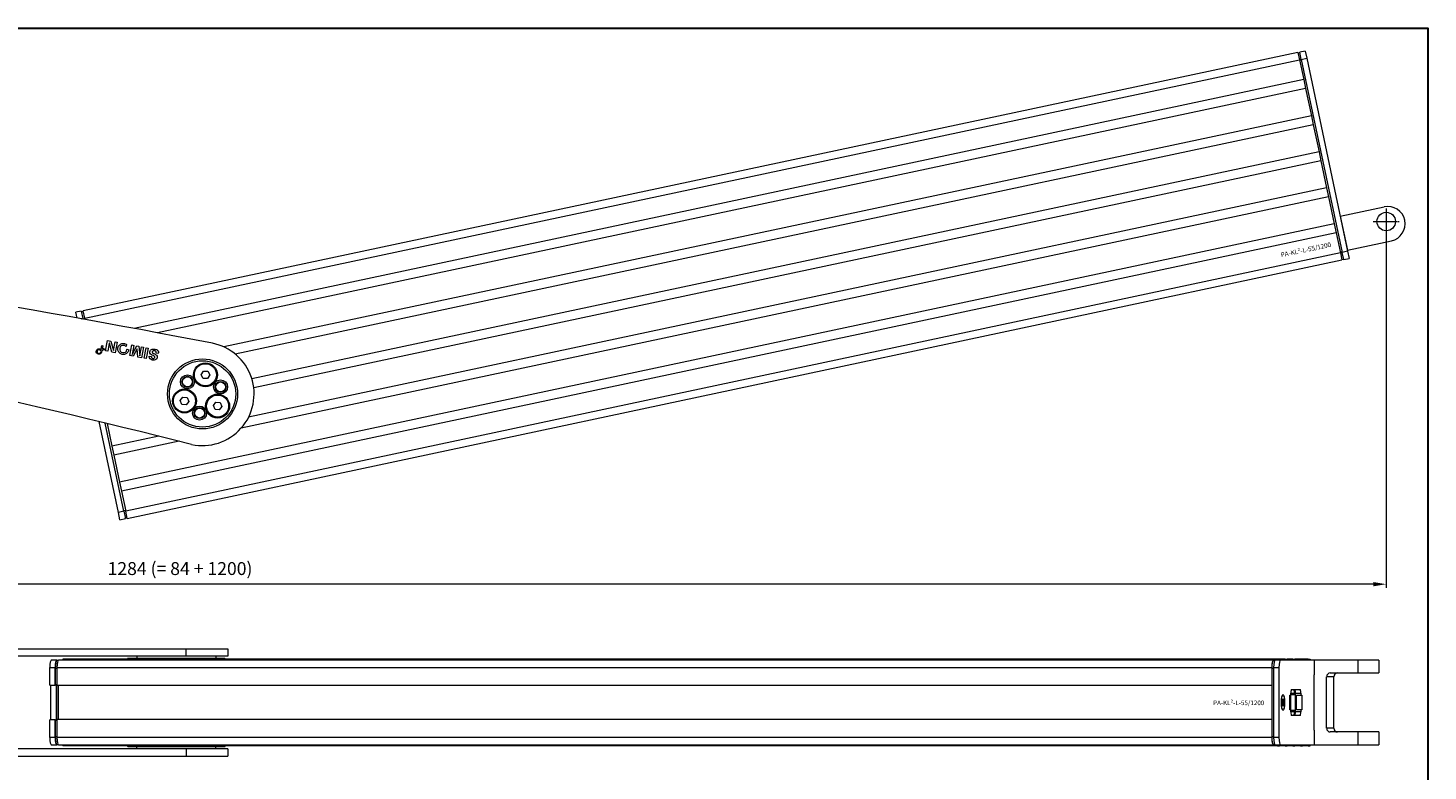
# Model space of a CAD drawing. Units: inches. Extents: x 0 to 32041, y -174 to 19884.
# Drawn here: x 2262 to 3022, y 397 to 800 of the extents above; entities that cross this region are included whole.
import ezdxf

# ---------------------------------------------------------------- set-up
doc = ezdxf.new("R2010")
doc.units = ezdxf.units.IN
doc.header["$MEASUREMENT"] = 0
doc.linetypes.add('CHAIN', pattern=[0.3543, 0.2362, -0.0295, 0.0591, -0.0295])
doc.layers.add('SIMON-PROtec_02', color=3, linetype='Continuous', lineweight=15)
doc.layers.add('SIMON-PROtec_06', color=1, linetype='Continuous', lineweight=15)
doc.layers.add('SIMON-PROtec_0x', color=7, linetype='Continuous', lineweight=30, plot=False)
doc.styles.get("Standard").update_dxf_attribs({"font": 'arial.ttf'})
doc.dimstyles.new('AM_DIN$0', dxfattribs={"dimtxt": 3.5, "dimasz": 3.5, "dimexe": 1, "dimexo": 1, "dimgap": 1.5, "dimtad": 1, "dimdsep": 46, "dimtxsty": 'Standard', "dimcen": 0, "dimclrd": 256, "dimclre": 256, "dimclrt": 2, "dimadec": 0, "dimazin": 2, "dimtp": 0.1, "dimtm": 0.1, "dimtfac": 0.71, "dimtdec": 3, "dimtmove": 0, "dimatfit": 3, "dimfxl": 1, "dimlwd": -1, "dimlwe": -1, "dimarcsym": 0})

# ---------------------------------------------------------------- blocks, each defined once
blk = doc.blocks.new('*D128')
at = {"layer": 'Defpoints', "color": 0, "transparency": 16777216}
for p in [(1715.47, 700.44), (2999.45, 695.05), (1715.47, 498.32)]:
    blk.add_point(p, dxfattribs=at)
at = {"layer": 'SIMON-PROtec_06', "linetype": 'ByBlock', "transparency": 16777216}
for p, q in [((1715.47, 698.44), (1715.47, 496.32)), ((2999.45, 693.05), (2999.45, 496.32)), ((2992.45, 498.32), (1722.47, 498.32))]:
    blk.add_line(p, q, dxfattribs=at)
at = {"layer": 'SIMON-PROtec_06', "transparency": 16777216}
for points in [[(1722.47, 499.48), (1722.47, 497.15), (1715.47, 498.32)], [(2992.45, 499.48), (2992.45, 497.15), (2999.45, 498.32)]]:
    blk.add_solid(points, dxfattribs=at)
at = {"layer": 'SIMON-PROtec_06', "transparency": 16777216, "insert": (2344.85, 505.9), "char_height": 7, "attachment_point": 5}
blk.add_mtext('1284 (= 84 + 1200)', dxfattribs=at)

msp = doc.modelspace()

# ---------------------------------------------------------------- linework, layer by layer
at = {"layer": 'SIMON-PROtec_02'}
for p, q in [((2951.559, 786.668), (2292.288, 646.536)), ((2293.12, 642.623), (2952.391, 782.756)), ((2951.559, 786.668), (2952.391, 782.756)), ((2952.6, 786.583), (2951.622, 786.375)), ((2952.391, 782.756), (2954.678, 771.996)), ((2952.454, 782.462), (2953.432, 782.67)), ((2955.472, 787.5), (2952.538, 786.876)), ((2953.369, 782.964), (2952.538, 786.876)), ((2953.369, 782.964), (2956.304, 783.587)), ((2953.369, 782.964), (2975.616, 678.302)), ((2955.472, 787.5), (2956.304, 783.587)), ((2956.304, 783.587), (2978.55, 678.926)), ((2954.678, 771.996), (2319.909, 637.072)), ((2954.678, 771.996), (2955.718, 767.105)), ((2955.718, 767.105), (2332.713, 634.682)), ((2955.718, 767.105), (2958.836, 752.433)), ((2958.836, 752.433), (2368.687, 626.993)), ((2958.836, 752.433), (2959.876, 747.542)), ((2959.876, 747.542), (2374.804, 623.182)), ((2959.876, 747.542), (2962.995, 732.87)), ((2962.995, 732.87), (2383.822, 609.763)), ((2962.995, 732.87), (2964.034, 727.979)), ((2964.034, 727.979), (2384.861, 604.873)), ((2964.034, 727.979), (2967.153, 713.307)), ((2968.192, 708.417), (2378.043, 582.976)), ((2967.153, 713.307), (2382.081, 588.946)), ((2967.153, 713.307), (2968.192, 708.417)), ((2968.192, 708.417), (2971.311, 693.744)), ((2974.512, 697.926), (2998.378, 702.999)), ((2971.311, 693.744), (2312.04, 553.612)), ((2971.311, 693.744), (2972.351, 688.854)), ((2974.512, 697.926), (2978.42, 679.537)), ((2972.351, 688.854), (2313.079, 548.721)), ((2972.351, 688.854), (2974.638, 678.094)), ((2978.42, 679.537), (3002.287, 684.61)), ((2974.638, 678.094), (2315.366, 537.961)), ((2975.553, 678.595), (2974.575, 678.387)), ((2974.638, 678.094), (2975.469, 674.181)), ((2978.55, 678.926), (2975.616, 678.302)), ((2976.447, 674.389), (2975.616, 678.302)), ((2978.55, 678.926), (2979.382, 675.013)), ((2316.198, 534.049), (2975.469, 674.181)), ((2975.407, 674.475), (2976.385, 674.683)), ((2976.447, 674.389), (2979.382, 675.013)), ((2291.289, 646.426), (2288.355, 645.802)), ((2291.289, 646.426), (2292.121, 642.513)), ((2292.33, 646.34), (2291.351, 646.132)), ((2293.12, 642.623), (2292.288, 646.536)), ((2289.014, 642.698), (2288.355, 645.802)), ((2291.171, 642.311), (2292.121, 642.513)), ((2292.203, 642.126), (2292.121, 642.513)), ((2292.183, 642.22), (2293.161, 642.428)), ((2293.12, 642.623), (2293.266, 641.935)), ((2301.539, 625.195), (2301.412, 625.291)), ((2301.641, 625.754), (2301.539, 625.195)), ((2301.583, 625.788), (2301.641, 625.754)), ((2301.789, 624.313), (2301.808, 624.41)), ((2301.808, 624.41), (2302.304, 624.309)), ((2301.948, 624.835), (2302.509, 627.782)), ((2302.439, 624.742), (2301.948, 624.835)), ((2302.304, 624.309), (2302.286, 624.214)), ((2302.509, 627.782), (2303, 627.689)), ((2303, 627.689), (2302.626, 625.725)), ((2303.693, 625.981), (2303.6, 625.49)), ((2304.498, 624.859), (2305.581, 630.557)), ((2305.642, 624.642), (2304.498, 624.859)), ((2305.581, 630.557), (2307.317, 630.227)), ((2306.491, 629.108), (2305.642, 624.642)), ((2306.51, 629.121), (2306.491, 629.108)), ((2307.828, 624.226), (2306.51, 629.121)), ((2307.317, 630.227), (2308.666, 625.064)), ((2309.643, 623.881), (2307.828, 624.226)), ((2308.666, 625.064), (2308.685, 625.077)), ((2308.685, 625.077), (2309.582, 629.796)), ((2309.582, 629.796), (2310.727, 629.579)), ((2310.727, 629.579), (2309.643, 623.881)), ((2315.556, 627.308), (2315.303, 627.5)), ((2315.759, 628.425), (2315.556, 627.308)), ((2315.643, 628.494), (2315.759, 628.425)), ((2316.056, 625.543), (2316.093, 625.737)), ((2316.093, 625.737), (2317.086, 625.534)), ((2317.086, 625.534), (2317.05, 625.345)), ((2317.556, 622.376), (2318.64, 628.074)), ((2318.64, 628.074), (2319.784, 627.857)), ((2319.784, 627.857), (2318.857, 622.979)), ((2318.869, 622.96), (2321.394, 627.55)), ((2321.572, 625.906), (2319.49, 622.009)), ((2321.394, 627.55), (2322.412, 627.357)), ((2321.588, 625.903), (2321.572, 625.906)), ((2321.992, 621.533), (2321.588, 625.903)), ((2322.412, 627.357), (2322.989, 622.177)), ((2323.008, 622.19), (2323.935, 627.067)), ((2323.935, 627.067), (2325.08, 626.85)), ((2325.08, 626.85), (2323.996, 621.152)), ((2325.357, 620.893), (2326.441, 626.591)), ((2326.441, 626.591), (2327.549, 626.38)), ((2327.549, 626.38), (2326.466, 620.682)), ((2333.073, 623.441), (2331.826, 623.678)), ((2319.49, 622.009), (2317.556, 622.376)), ((2318.857, 622.979), (2318.869, 622.96)), ((2323.996, 621.152), (2321.992, 621.533)), ((2322.989, 622.177), (2323.008, 622.19)), ((2326.466, 620.682), (2325.357, 620.893)), ((2328.163, 622.044), (2329.339, 621.82)), ((2356.354, 611.949), (2357.553, 613.922)), ((2357.464, 609.923), (2356.354, 611.949)), ((2359.772, 609.872), (2357.464, 609.923)), ((2357.553, 613.922), (2359.862, 613.871)), ((2360.972, 611.845), (2359.772, 609.872)), ((2359.862, 613.871), (2360.972, 611.845)), ((2344.981, 597.976), (2346.353, 599.834)), ((2345.904, 595.859), (2344.981, 597.976)), ((2348.199, 595.6), (2345.904, 595.859)), ((2346.353, 599.834), (2348.648, 599.574)), ((2349.571, 597.457), (2348.199, 595.6)), ((2348.648, 599.574), (2349.571, 597.457)), ((2362.955, 595.205), (2364.327, 597.062)), ((2363.878, 593.088), (2362.955, 595.205)), ((2366.173, 592.828), (2363.878, 593.088)), ((2364.327, 597.062), (2366.622, 596.803)), ((2367.545, 594.686), (2366.173, 592.828)), ((2366.622, 596.803), (2367.545, 594.686)), ((2311.433, 537.228), (2300.959, 586.502)), ((2314.367, 537.851), (2304.192, 585.723)), ((2305.269, 585.463), (2307.881, 573.175)), ((2333.364, 578.591), (2307.881, 573.175)), ((2307.881, 573.175), (2308.921, 568.284)), ((2344.442, 575.834), (2308.921, 568.284)), ((2308.921, 568.284), (2312.04, 553.612)), ((2312.04, 553.612), (2313.079, 548.721)), ((2313.079, 548.721), (2315.366, 537.961)), ((2314.367, 537.851), (2311.433, 537.228)), ((2312.264, 533.315), (2311.433, 537.228)), ((2312.264, 533.315), (2315.199, 533.939)), ((2315.283, 538.353), (2314.305, 538.145)), ((2314.367, 537.851), (2315.199, 533.939)), ((2315.137, 534.232), (2316.115, 534.44)), ((2316.198, 534.049), (2315.366, 537.961)), ((1721.626, 463.315), (2348.2, 463.315)), ((2348.2, 459.315), (1721.626, 459.315)), ((2277.917, 457.165), (2274.983, 457.165)), ((2277.917, 457.165), (2278.916, 457.165)), ((2278.6, 456.865), (2277.98, 456.865)), ((2938.188, 457.165), (2278.916, 457.165)), ((2281.203, 457.665), (2281.203, 457.165)), ((2940.475, 457.665), (2281.203, 457.665)), ((2316.521, 458.165), (2316.36, 457.835)), ((2316.36, 457.835), (2369.36, 457.835)), ((2316.36, 457.835), (2316.36, 457.665)), ((2316.521, 458.165), (2369.199, 458.165)), ((2321.36, 459.315), (2321.36, 458.165)), ((2348.2, 459.315), (2348.2, 463.315)), ((2348.2, 463.315), (2370.86, 463.315)), ((2370.86, 459.315), (2348.2, 459.315)), ((2364.36, 459.315), (2364.36, 458.165)), ((2369.199, 458.165), (2369.36, 457.835)), ((2369.36, 457.835), (2369.36, 457.665)), ((2370.86, 463.315), (2370.86, 459.315)), ((2939.166, 457.165), (2938.188, 457.165)), ((2938.85, 456.865), (2938.25, 456.865)), ((2942.1, 457.165), (2939.166, 457.165)), ((2941.514, 457.665), (2940.475, 457.665)), ((2940.475, 457.665), (2940.475, 457.165)), ((2944.633, 457.665), (2941.514, 457.665)), ((2941.514, 457.165), (2941.514, 457.665)), ((2960.308, 457.165), (2942.1, 457.165)), ((2944.633, 457.165), (2944.633, 457.665)), ((2944.633, 457.665), (2945.673, 457.665)), ((2948.791, 457.665), (2945.673, 457.665)), ((2945.673, 457.665), (2945.673, 457.165)), ((2948.791, 457.665), (2949.831, 457.665)), ((2948.791, 457.165), (2948.791, 457.665)), ((2952.95, 457.665), (2949.831, 457.665)), ((2949.831, 457.665), (2949.831, 457.165)), ((2953.989, 457.665), (2952.95, 457.665)), ((2952.95, 457.665), (2952.95, 457.165)), ((2953.989, 457.165), (2953.989, 457.665)), ((2957.108, 457.665), (2953.989, 457.665)), ((2957.108, 457.665), (2958.147, 457.665)), ((2957.108, 457.165), (2957.108, 457.665)), ((2958.147, 457.665), (2958.147, 457.165)), ((2984.175, 457.165), (2960.308, 457.165)), ((2960.308, 457.165), (2960.308, 449.165)), ((2995.53, 457.165), (2984.175, 457.165)), ((2984.175, 450.165), (2984.175, 457.165)), ((2995.53, 457.165), (2995.53, 450.165)), ((2274.151, 453.165), (2277.086, 453.165)), ((2274.151, 443.575), (2274.151, 453.165)), ((2277.086, 443.575), (2277.086, 453.165)), ((2277.148, 452.865), (2278.085, 452.865)), ((2277.148, 452.865), (2277.148, 443.866)), ((2278.085, 453.165), (2278.085, 443.433)), ((2278.085, 453.165), (2937.356, 453.165)), ((2937.356, 453.165), (2937.356, 443.433)), ((2937.419, 452.865), (2938.334, 452.865)), ((2937.419, 452.865), (2937.419, 415.465)), ((2938.334, 453.165), (2941.269, 453.165)), ((2938.334, 453.165), (2938.334, 415.165)), ((2941.269, 453.165), (2941.269, 415.165)), ((2960.282, 419.09), (2960.282, 449.24)), ((2960.282, 449.24), (2960.308, 449.24)), ((2960.282, 449.215), (2960.308, 449.215)), ((2960.308, 449.165), (2960.282, 449.165)), ((2969.112, 450.165), (2984.175, 450.165)), ((2984.175, 450.165), (2995.53, 450.165)), ((2274.151, 443.575), (2277.086, 443.575)), ((2274.796, 424.755), (2274.796, 443.575)), ((2277.086, 443.575), (2277.19, 443.866)), ((2277.148, 443.866), (2278.085, 443.866)), ((2277.73, 443.866), (2277.73, 424.464)), ((2277.751, 424.464), (2277.751, 443.866)), ((2937.356, 443.433), (2278.085, 443.433)), ((2278.708, 443.433), (2278.708, 424.897)), ((2937.356, 443.433), (2937.419, 443.606)), ((2948.109, 441.265), (2952.725, 441.265)), ((2967.155, 420.165), (2967.155, 448.165)), ((2971.064, 448.165), (2967.155, 448.165)), ((2971.064, 420.165), (2971.064, 448.165)), ((2943.046, 434.338), (2943.197, 434.757)), ((2943.857, 434.338), (2943.046, 434.338)), ((2943.046, 433.992), (2943.857, 433.992)), ((2943.197, 433.573), (2943.046, 433.992)), ((2943.452, 438.165), (2943.158, 438.165)), ((2943.197, 434.757), (2943.707, 434.757)), ((2943.707, 433.573), (2943.197, 433.573)), ((2943.218, 434.93), (2943.218, 435.767)), ((2943.431, 435.522), (2943.218, 435.522)), ((2943.452, 435.495), (2943.218, 435.495)), ((2943.686, 434.93), (2943.218, 434.93)), ((2943.218, 432.563), (2943.218, 433.4)), ((2943.218, 433.4), (2943.686, 433.4)), ((2943.239, 435.94), (2943.28, 435.94)), ((2943.28, 435.94), (2943.431, 435.522)), ((2943.473, 435.522), (2943.623, 435.94)), ((2943.561, 435.767), (2943.686, 435.767)), ((2943.686, 435.767), (2943.686, 434.93)), ((2943.686, 433.4), (2943.686, 432.563)), ((2943.707, 434.757), (2943.857, 434.338)), ((2943.857, 433.992), (2943.707, 433.573)), ((2947.174, 438.165), (2947.693, 438.165)), ((2947.174, 430.165), (2947.174, 438.165)), ((2947.376, 430.165), (2947.376, 438.165)), ((2947.563, 438.165), (2947.563, 430.165)), ((2947.574, 438.165), (2947.574, 430.165)), ((2947.693, 438.165), (2947.693, 439.265)), ((2947.693, 439.265), (2949.717, 439.265)), ((2949.717, 438.965), (2947.693, 438.965)), ((2947.693, 438.465), (2949.821, 438.465)), ((2949.717, 439.265), (2949.717, 438.965)), ((2950.206, 439.265), (2949.717, 439.265)), ((2949.717, 438.965), (2950.206, 438.965)), ((2949.821, 438.465), (2950.008, 438.465)), ((2950.206, 439.265), (2953.141, 439.265)), ((2950.206, 429.065), (2950.206, 439.265)), ((2950.695, 430.165), (2950.695, 438.165)), ((2950.695, 438.165), (2953.141, 438.165)), ((2953.141, 439.265), (2953.141, 438.165)), ((2953.141, 438.165), (2953.66, 438.165)), ((2953.66, 438.165), (2953.66, 430.165)), ((2943.452, 430.165), (2943.158, 430.165)), ((2943.218, 432.835), (2943.452, 432.835)), ((2943.218, 432.808), (2943.431, 432.808)), ((2943.28, 432.39), (2943.239, 432.39)), ((2943.431, 432.808), (2943.28, 432.39)), ((2943.623, 432.39), (2943.473, 432.808)), ((2943.686, 432.563), (2943.561, 432.563)), ((2947.693, 430.165), (2947.174, 430.165)), ((2947.693, 429.065), (2947.693, 430.165)), ((2949.821, 429.865), (2947.693, 429.865)), ((2947.693, 429.365), (2949.717, 429.365)), ((2949.717, 429.065), (2947.693, 429.065)), ((2952.725, 427.065), (2948.109, 427.065)), ((2949.717, 429.365), (2949.717, 429.065)), ((2950.206, 429.365), (2949.717, 429.365)), ((2950.206, 429.065), (2949.717, 429.065)), ((2950.008, 429.865), (2949.821, 429.865)), ((2953.141, 429.065), (2950.206, 429.065)), ((2953.141, 430.165), (2950.695, 430.165)), ((2953.141, 430.165), (2953.141, 429.065)), ((2953.66, 430.165), (2953.141, 430.165)), ((2277.086, 424.755), (2274.151, 424.755)), ((2274.151, 415.165), (2274.151, 424.755)), ((2277.086, 415.165), (2277.086, 424.755)), ((2277.19, 424.464), (2277.086, 424.755)), ((2278.085, 424.464), (2277.148, 424.464)), ((2277.148, 424.464), (2277.148, 415.465)), ((2278.085, 424.897), (2278.085, 415.165)), ((2937.356, 424.897), (2278.085, 424.897)), ((2937.356, 424.897), (2937.356, 415.165)), ((2937.419, 424.724), (2937.356, 424.897)), ((2960.282, 419.165), (2960.308, 419.165)), ((2960.308, 419.115), (2960.282, 419.115)), ((2960.308, 419.09), (2960.282, 419.09)), ((2960.308, 419.165), (2960.308, 411.165)), ((2971.064, 420.165), (2967.155, 420.165)), ((2984.175, 418.165), (2969.112, 418.165)), ((2995.53, 418.165), (2984.175, 418.165)), ((2984.175, 411.165), (2984.175, 418.165)), ((2995.53, 418.165), (2995.53, 411.165)), ((2277.086, 415.165), (2274.151, 415.165)), ((2274.983, 411.165), (2277.917, 411.165)), ((2278.085, 415.465), (2277.148, 415.465)), ((2278.916, 411.165), (2277.917, 411.165)), ((2277.98, 411.465), (2278.6, 411.465)), ((2937.356, 415.165), (2278.085, 415.165)), ((2278.916, 411.165), (2938.188, 411.165)), ((2281.203, 411.165), (2281.203, 410.665)), ((2940.475, 410.665), (2281.203, 410.665)), ((2316.36, 410.495), (2316.36, 410.665)), ((2369.36, 410.495), (2316.36, 410.495)), ((2316.521, 410.165), (2316.36, 410.495)), ((2369.199, 410.165), (2369.36, 410.495)), ((2369.36, 410.495), (2369.36, 410.665)), ((2938.334, 415.465), (2937.419, 415.465)), ((2938.188, 411.165), (2939.166, 411.165)), ((2938.25, 411.465), (2938.85, 411.465)), ((2941.269, 415.165), (2938.334, 415.165)), ((2939.166, 411.165), (2942.1, 411.165)), ((2940.475, 411.165), (2940.475, 410.665)), ((2940.475, 410.665), (2941.514, 410.665)), ((2941.514, 410.665), (2941.514, 411.165)), ((2944.633, 410.665), (2941.514, 410.665)), ((2942.1, 411.165), (2960.308, 411.165)), ((2944.633, 411.165), (2944.633, 410.665)), ((2944.633, 410.665), (2945.673, 410.665)), ((2945.673, 410.665), (2945.673, 411.165)), ((2948.791, 410.665), (2945.673, 410.665)), ((2948.791, 411.165), (2948.791, 410.665)), ((2948.791, 410.665), (2949.831, 410.665)), ((2949.831, 410.665), (2949.831, 411.165)), ((2952.95, 410.665), (2949.831, 410.665)), ((2952.95, 411.165), (2952.95, 410.665)), ((2952.95, 410.665), (2953.989, 410.665)), ((2953.989, 410.665), (2953.989, 411.165)), ((2957.108, 410.665), (2953.989, 410.665)), ((2957.108, 411.165), (2957.108, 410.665)), ((2957.108, 410.665), (2958.147, 410.665)), ((2958.147, 410.665), (2958.147, 411.165)), ((2960.308, 411.165), (2984.175, 411.165)), ((2984.175, 411.165), (2995.53, 411.165)), ((2348.2, 409.015), (1721.626, 409.015)), ((1721.626, 405.015), (2348.2, 405.015)), ((2369.199, 410.165), (2316.521, 410.165)), ((2321.36, 409.015), (2321.36, 410.165)), ((2370.86, 409.015), (2348.2, 409.015)), ((2348.2, 409.015), (2348.2, 405.015)), ((2348.2, 405.015), (2370.86, 405.015)), ((2364.36, 409.015), (2364.36, 410.165)), ((2370.86, 409.015), (2370.86, 405.015))]:
    msp.add_line(p, q, dxfattribs=at)
at = {"layer": 'SIMON-PROtec_02', "linetype": 'CHAIN', "ltscale": 7.58389}
for p, q in [((2999.455, 702.049), (2999.455, 688.049)), ((2992.455, 695.049), (3006.455, 695.049))]:
    msp.add_line(p, q, dxfattribs=at)
at = {"layer": 'SIMON-PROtec_02'}
for centre, radius in [((2999.455, 695.049), 5), ((2357.063, 601.52), 19), ((2357.063, 601.52), 18), ((2358.663, 611.897), 6.5), ((2358.663, 611.897), 6), ((2348.876, 608.094), 3.8), ((2348.876, 608.094), 3), ((2348.876, 608.094), 2.678), ((2366.85, 605.323), 3.8), ((2366.85, 605.323), 3), ((2366.85, 605.323), 2.678), ((2347.276, 597.717), 6.5), ((2347.276, 597.717), 6), ((2365.25, 594.945), 6.5), ((2365.25, 594.945), 6), ((2355.463, 591.142), 3.8), ((2355.463, 591.142), 3), ((2355.463, 591.142), 2.678)]:
    msp.add_circle(centre, radius, dxfattribs=at)
for centre, radius, start, end in [((1408.717, -4279.2), 5000, 79.004187, 86.248891), ((3000.333, 693.805), 9.4, 282, 102), ((1131.377, -4274.781), 5000, 75.879693, 79.406274), ((2303.526, 624.331), 1.161, 86.347698, 159.285658), ((2303.526, 624.331), 1.659, 84.208131, 122.834937), ((2357.063, 601.52), 28, 257.852404, 79.004187), ((2950.008, 438.965), 0.5, 270, 293.328036), ((2950.008, 429.365), 0.5, 66.671964, 90)]:
    msp.add_arc(centre, radius, start, end, dxfattribs=at)
for centre, major_axis, ratio, start_param, end_param in [((2274.983, 453.165), (0, 4), 0.2079117, 0, 1.5707963), ((2277.917, 453.165), (0, 4), 0.2079117, 0, 1.5707963), ((2277.98, 452.865), (0, 4), 0.2079117, 0, 1.5707963), ((2278.916, 453.165), (0, 4), 0.2079117, 0, 1.5707963), ((2938.188, 453.165), (0, 4), 0.2079117, 0, 1.5707963), ((2938.25, 452.865), (0, 4), 0.2079117, 0, 1.5707963), ((2939.166, 453.165), (0, 4), 0.2079117, 0, 1.5707963), ((2942.1, 453.165), (0, 4), 0.2079117, 0, 1.5707963), ((2969.112, 448.165), (0, 2), 0.9781476, 0, 1.5707963), ((2973.02, 448.165), (0, 2), 0.9781476, 0, 1.5707963), ((2948.109, 439.265), (0, 2), 0.2079117, 0, 1.5707963), ((2949.301, 439.265), (0, 2), 0.2079117, 4.712389, 6.2831853), ((2949.79, 439.265), (0, 2), 0.2079117, 4.712389, 6.2831853), ((2952.725, 439.265), (0, 2), 0.2079117, 4.712389, 6.2831853), ((2943.067, 434.165), (0, -0.2), 0.2079117, 3.6651914, 5.7595865), ((2943.158, 434.165), (0, 4), 0.2079117, 0, 0.0441181), ((2943.176, 434.93), (0, -0.2), 0.2079117, 0.5235988, 1.5707963), ((2943.176, 433.4), (0, -0.2), 0.2079117, 1.5707963, 2.6179939), ((2943.26, 435.767), (0, 0.2), 0.2079117, 5.7595865, 7.8539816), ((2943.452, 435.695), (0, -0.2), 0.2079117, 5.7595865, 6.8067841), ((2943.644, 435.767), (0, 0.2), 0.2079117, 4.712389, 6.8067841), ((2943.727, 434.93), (0, 0.2), 0.2079117, 1.5707963, 2.6179939), ((2943.727, 433.4), (0, 0.2), 0.2079117, 0.5235988, 1.5707963), ((2943.837, 434.165), (0, 0.2), 0.2079117, 3.6651914, 5.7595865), ((2947.758, 438.265), (0, 0.2), 0.9781476, 0, 0.3392771), ((2949.821, 438.965), (0, -0.5), 0.2079117, 4.712389, 6.2831853), ((2949.821, 438.965), (0, -0.5), 0.9781476, 0, 0.9066503), ((2950.008, 438.965), (0, -0.5), 0.9781476, 0, 0.4168056), ((2943.158, 434.165), (0, -4), 0.2079117, 6.2390672, 6.2831853), ((2943.26, 432.563), (0, -0.2), 0.2079117, 4.712389, 6.8067841), ((2943.452, 432.635), (0, 0.2), 0.2079117, 5.7595865, 6.8067841), ((2943.644, 432.563), (0, -0.2), 0.2079117, 5.7595865, 7.8539816), ((2947.758, 430.065), (0, -0.2), 0.9781476, 5.9439082, 6.2831853), ((2948.109, 429.065), (0, -2), 0.2079117, 4.712389, 6.2831853), ((2949.301, 429.065), (0, -2), 0.2079117, 0, 1.5707963), ((2949.821, 429.365), (0, 0.5), 0.2079117, 0, 1.5707963), ((2949.79, 429.065), (0, -2), 0.2079117, 0, 1.5707963), ((2949.821, 429.365), (0, 0.5), 0.9781476, 5.376535, 6.2831853), ((2950.008, 429.365), (0, 0.5), 0.9781476, 5.8663797, 6.2831853), ((2952.725, 429.065), (0, -2), 0.2079117, 0, 1.5707963), ((2969.112, 420.165), (0, -2), 0.9781476, 4.712389, 6.2831853), ((2973.02, 420.165), (0, -2), 0.9781476, 4.712389, 6.2831853), ((2274.983, 415.165), (0, -4), 0.2079117, 4.712389, 6.2831853), ((2277.917, 415.165), (0, -4), 0.2079117, 4.712389, 6.2831853), ((2277.98, 415.465), (0, -4), 0.2079117, 4.712389, 6.2831853), ((2278.916, 415.165), (0, -4), 0.2079117, 4.712389, 6.2831853), ((2938.188, 415.165), (0, -4), 0.2079117, 4.712389, 6.2831853), ((2938.25, 415.465), (0, -4), 0.2079117, 4.712389, 6.2831853), ((2939.166, 415.165), (0, -4), 0.2079117, 4.712389, 6.2831853), ((2942.1, 415.165), (0, -4), 0.2079117, 4.712389, 6.2831853)]:
    msp.add_ellipse(centre, major_axis=major_axis, ratio=ratio, start_param=start_param, end_param=end_param, dxfattribs=at)
for major_axis in [(0, -4.3), (0, 4)]:
    msp.add_ellipse((2943.452, 434.165), major_axis=major_axis, ratio=0.2079117, dxfattribs=at)
for points, knots in [([(2300.532, 623.023), (2299.719, 623.178), (2299.183, 623.965), (2299.337, 624.779), (2299.432, 625.276), (2299.772, 625.652), (2300.13, 625.835), (2300.354, 625.95), (2300.582, 625.994), (2300.769, 626), (2300.852, 626.002), (2300.961, 625.999), (2301.093, 625.974), (2301.23, 625.948), (2301.457, 625.863), (2301.583, 625.788)], [-18, -18, -18, -18, -17, -17, -17, -16.3886912, -16.3886912, -16.3886912, -16.005213, -16.005213, -16.005213, -15.8331627, -15.8331627, -15.8331627, -15, -15, -15, -15]), ([(2301.412, 625.291), (2301.29, 625.384), (2301.151, 625.446), (2300.998, 625.475), (2300.46, 625.577), (2299.939, 625.223), (2299.836, 624.684), (2299.734, 624.146), (2300.089, 623.624), (2300.627, 623.522), (2301.166, 623.419), (2301.687, 623.774), (2301.789, 624.313)], [-10, -10, -10, -10, -9, -9, -9, -8, -8, -8, -7, -7, -7, -6, -6, -6, -6]), ([(2313.542, 622.963), (2311.915, 623.273), (2310.843, 624.848), (2311.152, 626.475), (2311.333, 627.425), (2311.961, 628.156), (2312.64, 628.536), (2313.098, 628.792), (2313.573, 628.897), (2313.963, 628.915), (2314.151, 628.924), (2314.372, 628.921), (2314.664, 628.865), (2314.939, 628.813), (2315.392, 628.644), (2315.643, 628.494)], [-18, -18, -18, -18, -17, -17, -17, -16.4165814, -16.4165814, -16.4165814, -16.0229436, -16.0229436, -16.0229436, -15.8331627, -15.8331627, -15.8331627, -15, -15, -15, -15]), ([(2315.303, 627.5), (2315.058, 627.686), (2314.779, 627.81), (2314.475, 627.868), (2313.398, 628.072), (2312.355, 627.363), (2312.15, 626.286), (2311.945, 625.209), (2312.655, 624.166), (2313.732, 623.961), (2314.809, 623.756), (2315.852, 624.466), (2316.056, 625.543)], [-10, -10, -10, -10, -9, -9, -9, -8, -8, -8, -7, -7, -7, -6, -6, -6, -6]), ([(2330.933, 623.283), (2331.472, 623.036), (2332.162, 622.687), (2332.436, 622.09), (2332.533, 621.88), (2332.575, 621.639), (2332.521, 621.354), (2332.408, 620.758), (2332.09, 620.409), (2331.745, 620.195), (2331.223, 619.871), (2330.604, 619.797), (2329.91, 619.906), (2329.873, 619.912), (2329.834, 619.919), (2329.796, 619.926), (2328.835, 620.109), (2328.095, 620.755), (2328.126, 621.718), (2328.129, 621.823), (2328.142, 621.932), (2328.163, 622.044)], [-13, -13, -13, -13, -12.2910361, -12.2910361, -12.2910361, -12.0423242, -12.0423242, -12.0423242, -11.637924, -11.637924, -11.637924, -11.0242503, -11.0242503, -11.0242503, -10.9907478, -10.9907478, -10.9907478, -10.0977239, -10.0977239, -10.0977239, -10, -10, -10, -10]), ([(2330.281, 622.344), (2329.695, 622.618), (2328.887, 622.933), (2328.554, 623.55), (2328.434, 623.774), (2328.378, 624.038), (2328.44, 624.363), (2328.576, 625.078), (2328.954, 625.441), (2329.378, 625.647), (2329.905, 625.903), (2330.543, 625.933), (2331.256, 625.798), (2331.882, 625.679), (2332.378, 625.464), (2332.704, 625.134), (2333.082, 624.751), (2333.243, 624.216), (2333.073, 623.441)], [-6, -6, -6, -6, -5.2911321, -5.2911321, -5.2911321, -5.0350909, -5.0350909, -5.0350909, -4.5782142, -4.5782142, -4.5782142, -4.0104611, -4.0104611, -4.0104611, -3.5427951, -3.5427951, -3.5427951, -3, -3, -3, -3]), ([(2331.826, 623.678), (2331.957, 624.164), (2331.803, 624.563), (2331.467, 624.77), (2331.353, 624.84), (2331.226, 624.888), (2331.072, 624.917), (2330.702, 624.987), (2330.069, 624.998), (2329.855, 624.566), (2329.826, 624.509), (2329.805, 624.445), (2329.792, 624.375), (2329.696, 623.871), (2330.082, 623.66), (2330.46, 623.488), (2330.623, 623.414), (2330.791, 623.35), (2330.933, 623.283)], [-10, -10, -10, -10, -9.2192374, -9.2192374, -9.2192374, -8.9564654, -8.9564654, -8.9564654, -8.1256792, -8.1256792, -8.1256792, -8.0164133, -8.0164133, -8.0164133, -7.3057228, -7.3057228, -7.3057228, -7, -7, -7, -7]), ([(2329.339, 621.82), (2329.289, 621.352), (2329.452, 621.046), (2329.78, 620.888), (2329.88, 620.839), (2329.99, 620.805), (2330.122, 620.78), (2330.472, 620.713), (2330.993, 620.802), (2331.142, 621.236), (2331.153, 621.269), (2331.162, 621.304), (2331.169, 621.341), (2331.25, 621.763), (2331.053, 621.935), (2330.828, 622.078), (2330.67, 622.178), (2330.48, 622.254), (2330.281, 622.344)], [-3, -3, -3, -3, -2.1997564, -2.1997564, -2.1997564, -1.9553073, -1.9553073, -1.9553073, -1.1008964, -1.1008964, -1.1008964, -1.0353195, -1.0353195, -1.0353195, -0.4273702, -0.4273702, -0.4273702, 0, 0, 0, 0]), ([(2947.758, 438.465), (2947.746, 438.465), (2947.731, 438.463), (2947.709, 438.458), (2947.701, 438.455), (2947.693, 438.452)], [0, 0, 0, 0, 0.0050333297, 0.0050333297, 0.0078156174, 0.0078156174, 0.0078156174, 0.0078156174]), ([(2947.693, 429.878), (2947.708, 429.872), (2947.723, 429.868), (2947.745, 429.865), (2947.752, 429.865), (2947.758, 429.865)], [0.0246551356, 0.0246551356, 0.0246551356, 0.0246551356, 0.0298272041, 0.0298272041, 0.0323595091, 0.0323595091, 0.0323595091, 0.0323595091])]:
    msp.add_open_spline(points, degree=3, knots=knots, dxfattribs=at)
for points in [[(2302.286, 624.214), (2302.132, 623.403), (2301.345, 622.868), (2300.532, 623.023)], [(2317.05, 625.345), (2316.741, 623.723), (2315.168, 622.654), (2313.542, 622.963)]]:
    msp.add_open_spline(points, degree=3, dxfattribs=at)
at = {"layer": 'SIMON-PROtec_0x'}
msp.add_lwpolyline([(0, 800), (3022.15, 800), (3022.15, 0), (0, 0)], close=True, dxfattribs=at)

# ---------------------------------------------------------------- texts
at = {"layer": 'SIMON-PROtec_06', "insert": (2970.574, 682.853), "char_height": 2.5, "attachment_point": 6, "rotation": 12}
msp.add_mtext_dynamic_manual_height_columns('\\pxqc;PA-KL²-L-55/1200', width=30.02817, gutter_width=12.5, heights=[2.896], dxfattribs=at)
at = {"layer": 'SIMON-PROtec_06', "insert": (2934.433, 433.975), "char_height": 2.5, "attachment_point": 6}
msp.add_mtext_dynamic_manual_height_columns('\\pxqc;PA-KL²-L-55/1200', width=30.02817, gutter_width=12.5, heights=[2.896], dxfattribs=at)

# ---------------------------------------------------------------- dimensions: what is measured, and where the dimension line sits
at = {"layer": 'SIMON-PROtec_06'}
dim = msp.add_linear_dim(base=(1715.465, 498.315), p1=(2999.455, 695.049), p2=(1715.465, 700.441), text='<> (= 84 + 1200)', dimstyle='AM_DIN$0', override={"dimscale": 2, "dimdec": 1, "dimclrt": 256}, dxfattribs=at)
dim.commit()
dim.dimension.update_dxf_attribs({"geometry": '*D128', "text_midpoint": (2344.852, 498.315), "dimtype": 160})

doc.saveas('drawing.dxf')
